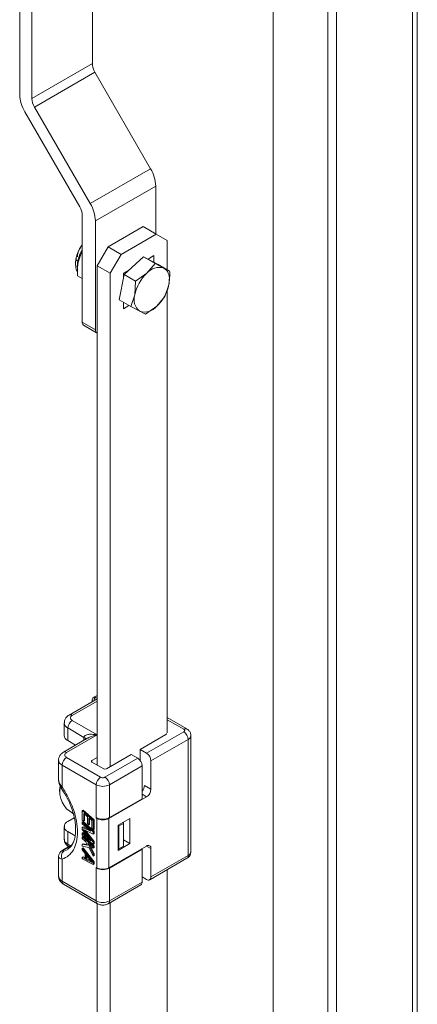
# Model space of a CAD drawing. Units: millimetres. Extents: x 63 to 8538, y 73 to 6060.
# Drawn here: x 7842 to 7903, y 3151 to 3305 of the extents above; entities that cross this region are included whole.
import ezdxf

# ---------------------------------------------------------------- set-up
doc = ezdxf.new("R2010")
doc.units = ezdxf.units.MM
doc.header["$LTSCALE"] = 5

msp = doc.modelspace()

# ---------------------------------------------------------------- linework, layer by layer
at = {"color": 7, "lineweight": 18}
for p, q in [((7902.72, 2597.22), (7902.72, 4124.32)), ((7903.46, 2598.45), (7903.46, 4125.14)), ((7889.51, 4118.27), (7889.51, 2591.16)), ((7890.87, 4117.48), (7890.87, 2590.38)), ((7881, 3389.37), (7881, 2625.72)), ((7841.54, 3293.07), (7841.54, 3315.5)), ((7843.44, 3292.45), (7843.44, 3314.41)), ((7852.85, 3297.88), (7852.85, 3309.01)), ((7843.44, 3292.45), (7852.85, 3297.88)), ((7853.25, 3296.54), (7843.84, 3291.11)), ((7861.93, 3281.5), (7853.25, 3296.54)), ((7852.53, 3276.07), (7843.84, 3291.11)), ((7842.34, 3290.38), (7850.88, 3275.58)), ((7852.53, 3276.07), (7861.93, 3281.5)), ((7853.32, 3273.38), (7862.73, 3278.81)), ((7862.73, 3271.36), (7862.73, 3278.81)), ((7851.28, 3274.24), (7851.28, 3257.58)), ((7853.32, 3256.4), (7853.32, 3273.38)), ((7855.29, 3269.34), (7860.76, 3272.49)), ((7857.34, 3268.16), (7862.81, 3271.31)), ((7862.81, 3271.31), (7860.76, 3272.49)), ((7864.51, 3270.33), (7862.81, 3271.31)), ((7864.51, 3270.33), (7864.51, 3265.78)), ((7850.65, 3266.95), (7851.26, 3268.79)), ((7851.26, 3268.79), (7851.28, 3268.78)), ((7853.59, 3266.39), (7855.29, 3269.34)), ((7855.29, 3269.34), (7857.34, 3268.16)), ((7857.34, 3268.16), (7855.63, 3265.21)), ((7850.54, 3266.1), (7850.65, 3266.95)), ((7857.79, 3265.02), (7860.81, 3267.79)), ((7860.81, 3267.79), (7862.61, 3266.75)), ((7860.81, 3267.79), (7863.09, 3266.6)), ((7861.34, 3265.23), (7862.61, 3266.75)), ((7862.45, 3267.96), (7861.52, 3267.42)), ((7862.45, 3266.93), (7862.45, 3267.96)), ((7862.61, 3266.75), (7863.99, 3266.02)), ((7864.89, 3265.56), (7863.09, 3266.6)), ((7850.57, 3266.33), (7850.51, 3266.36)), ((7850.51, 3266.15), (7850.51, 3266.36)), ((7855.63, 3265.21), (7853.59, 3266.39)), ((7853.59, 3188.58), (7853.59, 3266.39)), ((7855.63, 3188.33), (7855.63, 3265.21)), ((7857.05, 3261.06), (7857.79, 3265.02)), ((7858.52, 3265.69), (7857.69, 3265.21)), ((7857.69, 3265.21), (7857.69, 3264.46)), ((7857.79, 3265.02), (7859.59, 3263.98)), ((7859.59, 3263.98), (7861.34, 3265.23)), ((7863.99, 3266.02), (7864.89, 3265.56)), ((7850.53, 3264.83), (7851.28, 3264.4)), ((7859.46, 3261.86), (7859.59, 3263.98)), ((7864.76, 3263.44), (7864.15, 3261.6)), ((7864.87, 3264.3), (7864.76, 3263.44)), ((7864.84, 3264.23), (7864.87, 3264.3)), ((7864.51, 3262.68), (7864.51, 3193.62)), ((7857.05, 3261.06), (7858.85, 3260.02)), ((7857.69, 3260.7), (7857.69, 3259.7)), ((7858.85, 3260.02), (7859.46, 3261.86)), ((7864.15, 3261.6), (7862.88, 3260.08)), ((7857.69, 3259.7), (7858.55, 3260.2)), ((7860.24, 3259.29), (7858.85, 3260.02)), ((7861.13, 3258.84), (7860.24, 3259.29)), ((7862.88, 3260.08), (7861.13, 3258.84)), ((7851.28, 3257.58), (7853.32, 3256.4)), ((7851.48, 3257.14), (7853.52, 3255.96)), ((7853.59, 3198.89), (7849.23, 3196.37)), ((7853.59, 3198.56), (7849.71, 3196.32)), ((7852.83, 3198.76), (7852.83, 3198.45)), ((7867.57, 3194.21), (7864.51, 3195.98)), ((7848.47, 3195.14), (7848.47, 3193.18)), ((7849.71, 3195.54), (7853.59, 3193.3)), ((7867.09, 3194.16), (7864.51, 3195.65)), ((7853.59, 3193.29), (7848.83, 3190.54)), ((7851.55, 3192.9), (7849.03, 3194.36)), ((7849.03, 3194.36), (7849.03, 3192.39)), ((7851.55, 3192.44), (7851.55, 3192.9)), ((7860.28, 3191.01), (7864.3, 3193.33)), ((7861.3, 3190.42), (7867.09, 3193.77)), ((7868.19, 3175.08), (7868.19, 3193.18)), ((7852.17, 3192.8), (7848.35, 3190.59)), ((7849.03, 3192.39), (7850.25, 3191.69)), ((7867.77, 3192.59), (7861.98, 3189.24)), ((7867.77, 3174.49), (7867.77, 3192.59)), ((7855.03, 3187.98), (7858.91, 3190.23)), ((7858.91, 3190.23), (7859.93, 3189.64)), ((7860.28, 3191.01), (7861.3, 3190.42)), ((7860.28, 3189.33), (7860.28, 3191.01)), ((7847.58, 3189.36), (7847.58, 3186.31)), ((7853.46, 3185.51), (7848.15, 3188.57)), ((7848.15, 3188.57), (7848.15, 3185.13)), ((7848.83, 3189.75), (7854.14, 3186.69)), ((7853.59, 3189.75), (7852.78, 3189.28)), ((7852.78, 3189.28), (7852.78, 3189.05)), ((7852.78, 3189.05), (7854.62, 3187.98)), ((7854.82, 3186.69), (7859.93, 3189.64)), ((7860.62, 3188.46), (7855.51, 3185.51)), ((7860.62, 3188.46), (7860.62, 3183.34)), ((7861.98, 3189.24), (7861.98, 3184.82)), ((7847.84, 3185.32), (7847.74, 3184.64)), ((7853.46, 3180.39), (7853.46, 3185.51)), ((7855.51, 3185.51), (7855.51, 3180.39)), ((7860.96, 3185.41), (7861.98, 3184.82)), ((7847.74, 3184.64), (7847.74, 3184.48)), ((7848.02, 3184.98), (7848.58, 3184.1)), ((7861.3, 3183.64), (7860.62, 3184.03)), ((7861.3, 3183.64), (7855.44, 3180.25)), ((7855.51, 3180.39), (7860.62, 3183.34)), ((7849.65, 3181.18), (7849.78, 3181.1)), ((7851.42, 3181.57), (7851.28, 3181.49)), ((7851.28, 3181.49), (7852.98, 3179.98)), ((7851.28, 3180.02), (7851.28, 3181.49)), ((7851.42, 3181.57), (7853.12, 3180.06)), ((7851.5, 3181.05), (7852.08, 3180.54)), ((7851.5, 3181.05), (7851.5, 3179.83)), ((7851.64, 3180.93), (7851.64, 3179.9)), ((7849.03, 3179.8), (7850.04, 3180.38)), ((7851.5, 3179.83), (7851.28, 3180.02)), ((7851.42, 3179.77), (7851.28, 3179.69)), ((7851.28, 3179.44), (7851.28, 3179.69)), ((7851.28, 3179.69), (7852.98, 3178.18)), ((7852.62, 3178.26), (7851.28, 3179.44)), ((7851.42, 3179.77), (7853.12, 3178.26)), ((7851.64, 3179.9), (7851.5, 3179.83)), ((7852.08, 3180.54), (7852.08, 3179.48)), ((7852.08, 3179.48), (7852.3, 3179.28)), ((7852.3, 3180.35), (7852.77, 3179.93)), ((7852.3, 3179.28), (7852.3, 3180.35)), ((7852.43, 3179.36), (7852.3, 3179.28)), ((7852.43, 3180.23), (7852.43, 3179.36)), ((7852.77, 3179.93), (7852.77, 3178.7)), ((7853.12, 3180.06), (7852.98, 3179.98)), ((7852.98, 3179.98), (7852.98, 3178.51)), ((7853.12, 3180.06), (7853.12, 3178.59)), ((7853.46, 3180.29), (7853.46, 3180.39)), ((7853.55, 3180.34), (7853.46, 3180.29)), ((7853.46, 3180.29), (7853.53, 3180.25)), ((7853.53, 3172.58), (7853.53, 3180.25)), ((7855.44, 3180.25), (7855.44, 3172.58)), ((7856.87, 3179.21), (7858.71, 3180.27)), ((7856.87, 3175.28), (7856.87, 3179.21)), ((7857, 3179.09), (7856.87, 3179.17)), ((7857, 3179.09), (7857.69, 3179.49)), ((7857, 3175.55), (7857, 3179.09)), ((7857.69, 3179.49), (7857.69, 3179.68)), ((7857.69, 3179.49), (7857.69, 3175.95)), ((7858.71, 3180.27), (7858.71, 3176.34)), ((7848.47, 3179.01), (7848.47, 3177.05)), ((7850.17, 3177.57), (7849.03, 3178.23)), ((7849.03, 3178.23), (7849.03, 3176.26)), ((7851.42, 3178.95), (7851.28, 3178.87)), ((7851.28, 3178.87), (7852.62, 3178.26)), ((7851.28, 3178.54), (7851.28, 3178.87)), ((7852.62, 3176.78), (7851.28, 3178.54)), ((7851.28, 3177.97), (7851.42, 3178.05)), ((7851.28, 3177.97), (7851.28, 3177.72)), ((7851.28, 3177.97), (7852.62, 3176.78)), ((7852.98, 3176.21), (7851.28, 3177.72)), ((7851.42, 3178.95), (7852.29, 3178.55)), ((7851.42, 3178.05), (7852.16, 3177.39)), ((7852.98, 3177.81), (7851.46, 3178.55)), ((7851.46, 3178.55), (7852.98, 3176.58)), ((7851.78, 3178.39), (7853.12, 3176.66)), ((7852.77, 3178.7), (7852.98, 3178.51)), ((7853.12, 3178.59), (7852.98, 3178.51)), ((7853.12, 3178.26), (7852.98, 3178.18)), ((7852.98, 3178.18), (7852.98, 3177.81)), ((7853.12, 3177.89), (7852.98, 3177.81)), ((7853.12, 3178.26), (7853.12, 3177.89)), ((7849.69, 3176.18), (7848.35, 3175.41)), ((7849.65, 3176.12), (7848.49, 3175.45)), ((7849.03, 3176.26), (7849.43, 3176.03)), ((7851.42, 3177.47), (7851.28, 3177.4)), ((7851.28, 3177.4), (7852.98, 3175.88)), ((7851.28, 3177.15), (7851.28, 3177.4)), ((7851.86, 3176.64), (7851.28, 3177.15)), ((7851.42, 3176.33), (7851.28, 3176.25)), ((7851.28, 3176.25), (7851.28, 3175.92)), ((7852.11, 3176.12), (7851.28, 3176.25)), ((7851.42, 3177.47), (7853.12, 3175.96)), ((7851.42, 3176.33), (7852.06, 3176.23)), ((7851.86, 3176.64), (7852.11, 3176.12)), ((7852.98, 3175.64), (7852.15, 3176.38)), ((7852.15, 3176.38), (7852.98, 3174.74)), ((7852.47, 3176.09), (7853.12, 3174.82)), ((7853.12, 3176.66), (7852.98, 3176.58)), ((7852.98, 3176.58), (7852.98, 3176.21)), ((7853.12, 3176.29), (7852.98, 3176.21)), ((7853.12, 3176.66), (7853.12, 3176.29)), ((7858.71, 3176.34), (7856.87, 3175.28)), ((7857.69, 3176.93), (7858.71, 3176.34)), ((7848.41, 3175.18), (7848.91, 3175.39)), ((7851.28, 3175.92), (7852.3, 3175.76)), ((7851.42, 3175.67), (7851.28, 3175.59)), ((7851.28, 3175.35), (7851.28, 3175.59)), ((7851.28, 3175.59), (7852.98, 3173.43)), ((7851.72, 3174.8), (7851.28, 3175.35)), ((7851.42, 3175.67), (7853.12, 3173.5)), ((7851.72, 3173.98), (7851.72, 3174.8)), ((7851.86, 3174.63), (7852.84, 3173.39)), ((7851.86, 3173.89), (7851.86, 3174.63)), ((7852, 3173.97), (7852, 3174.46)), ((7852.3, 3175.76), (7852.98, 3174.41)), ((7853.12, 3175.96), (7852.98, 3175.88)), ((7852.98, 3175.88), (7852.98, 3175.64)), ((7853.12, 3175.72), (7852.98, 3175.64)), ((7853.12, 3174.82), (7852.98, 3174.74)), ((7852.98, 3174.41), (7852.98, 3174.74)), ((7853.12, 3174.49), (7852.98, 3174.41)), ((7853.12, 3175.96), (7853.12, 3175.72)), ((7853.12, 3174.82), (7853.12, 3174.49)), ((7855.44, 3172.58), (7861.3, 3175.97)), ((7860.62, 3175.47), (7855.51, 3172.52)), ((7856.87, 3175.63), (7857, 3175.55)), ((7857, 3175.55), (7857.69, 3175.95)), ((7860.53, 3175.52), (7860.62, 3175.47)), ((7860.62, 3175.47), (7860.62, 3170.36)), ((7861.98, 3175.57), (7861.3, 3175.97)), ((7861.98, 3175.57), (7861.98, 3171.15)), ((7861.98, 3171.15), (7867.77, 3174.49)), ((7847.58, 3174.32), (7847.58, 3171.26)), ((7848.15, 3173.92), (7848.15, 3170.48)), ((7851.42, 3174.28), (7851.28, 3174.2)), ((7851.28, 3174.2), (7851.72, 3173.98)), ((7851.28, 3173.95), (7851.28, 3174.2)), ((7852.98, 3173.1), (7851.28, 3173.95)), ((7851.42, 3174.28), (7851.72, 3174.13)), ((7851.86, 3173.89), (7852, 3173.97)), ((7852.84, 3173.39), (7851.86, 3173.89)), ((7852.64, 3173.64), (7852, 3173.97)), ((7852.98, 3173.43), (7853.12, 3173.5)), ((7852.98, 3173.43), (7852.98, 3173.1)), ((7853.12, 3173.18), (7852.98, 3173.1)), ((7853.12, 3173.5), (7853.12, 3173.18)), ((7861.78, 3170.71), (7867.57, 3174.05)), ((7853.46, 3172.62), (7853.53, 3172.58)), ((7853.46, 3172.52), (7853.46, 3172.62)), ((7853.55, 3172.57), (7853.46, 3172.52)), ((7853.46, 3167.41), (7853.46, 3172.52)), ((7855.51, 3172.52), (7855.51, 3167.41)), ((7864.51, 3172.28), (7864.51, 2957.57)), ((7848.15, 3170.48), (7853.46, 3167.41)), ((7848.35, 3170.04), (7853.66, 3166.97)), ((7855.31, 3166.97), (7860.42, 3169.92)), ((7855.51, 3167.41), (7860.62, 3170.36)), ((7860.62, 3171.15), (7861.3, 3170.75)), ((7853.59, 2952.53), (7853.59, 3167.01)), ((7855.63, 2952.29), (7855.63, 3167.16))]:
    msp.add_line(p, q, dxfattribs=at)
at = {"color": 7, "lineweight": 18, "flags": 128}
for points in [[(7850.58, 3267.11), (7850.9, 3268.18), (7851.28, 3268.94)], [(7852.93, 3198.5), (7852.91, 3198.52), (7852.83, 3198.76), (7852.91, 3199.01), (7853.16, 3199.21), (7853.51, 3199.35), (7853.59, 3199.37)], [(7853.59, 3199.19), (7853.36, 3199.1), (7853.18, 3198.94), (7853.12, 3198.76), (7853.15, 3198.63)], [(7864.35, 3193.52), (7864.36, 3193.52), (7864.37, 3193.48), (7864.38, 3193.45), (7864.37, 3193.42), (7864.36, 3193.39), (7864.33, 3193.36), (7864.3, 3193.33)]]:
    msp.add_lwpolyline(points, dxfattribs=at)
at = {"color": 7, "lineweight": 18}
for centre, radius, start, end in [((7855.63, 3297.97), 2.78, 181.9565, 211.1437), ((7847.09, 3293.26), 5.56, 181.9565, 211.1437), ((7846.22, 3292.55), 2.78, 181.9565, 211.1437), ((7857.17, 3278.62), 5.56, 1.9565, 31.1437), ((7847.77, 3273.19), 5.56, 1.9565, 31.1437), ((7848.5, 3274.14), 2.78, 1.9565, 31.1437), ((7853.53, 3267.62), 3, 138.5205, 177.1096), ((7850.72, 3267.51), 0.418, 181.4034, 251.0599), ((7854.58, 3266.34), 4.07, 169.1667, 179.7103), ((7865.66, 3260.61), 6.33, 133.0808, 168.5496), ((7863.26, 3263.66), 2.47, 72.6365, 140.5696), ((7862.94, 3264.43), 1.91, 354.024, 56.5613), ((7858.56, 3264.7), 6.33, 313.0808, 348.5496), ((7860.56, 3264.25), 4.28, 349.1667, 359.7103), ((7861.64, 3261.11), 2.3, 160.8903, 232.4142), ((7860.97, 3261.65), 2.47, 252.6365, 320.5696), ((7851.74, 3257.52), 0.462, 172.7442, 235.9436), ((7853.76, 3256.34), 0.442, 171.7623, 246.7939), ((7849.43, 3195.93), 0.485, 54.3909, 114.2102), ((7849.41, 3195.22), 0.948, 184.5447, 246.3464), ((7850.51, 3194.29), 1.48, 122.6055, 177.3945), ((7849.43, 3193.27), 0.969, 185.6948, 245.6253), ((7867.37, 3193.77), 0.485, 65.7086, 125.6162), ((7866.29, 3192.52), 1.48, 2.6055, 57.3945), ((7867.47, 3193.25), 0.728, 294.4051, 353.9571), ((7848.55, 3190.15), 0.485, 54.3909, 114.2102), ((7860.5, 3189.18), 1.48, 2.6055, 57.3945), ((7848.53, 3189.44), 0.948, 184.5447, 246.3464), ((7849.63, 3188.51), 1.48, 122.6055, 177.3945), ((7852.83, 3189.16), 0.126, 110.7834, 249.2166), ((7859.14, 3188.39), 1.48, 2.6055, 57.3945), ((7854.82, 3188.38), 0.444, 242.6097, 297.3903), ((7851.45, 3184.37), 3.67, 166.3346, 244.5306), ((7854.94, 3185.44), 1.48, 122.6055, 177.3945), ((7854.48, 3187.48), 2.22, 242.6097, 297.3903), ((7854.03, 3185.44), 1.48, 2.6055, 57.3945), ((7859.48, 3185.48), 1.48, 320.2614, 357.3273), ((7860.5, 3184.88), 1.48, 302.6055, 357.3945), ((7849.33, 3179.01), 0.841, 110.7834, 249.2166), ((7854.48, 3182.36), 2.22, 242.6097, 297.3903), ((7854.48, 3182.1), 2.07, 242.6097, 297.3903), ((7849.43, 3177.14), 0.969, 185.6948, 245.6253), ((7849.56, 3176.22), 0.526, 175.6545, 220.7439), ((7861.56, 3175.64), 0.421, 350.786, 129.2033), ((7848.98, 3174.4), 0.965, 126.3818, 209.802), ((7867.3, 3174.44), 0.475, 305.0133, 6.2988), ((7867.47, 3175.15), 0.727, 294.3747, 354.3052), ((7854.48, 3174.5), 2.22, 242.6097, 297.3903), ((7854.48, 3174.42), 2.07, 242.6097, 297.3903), ((7848.55, 3171.36), 0.969, 185.6948, 245.6253), ((7848.61, 3170.42), 0.462, 172.7442, 235.9436), ((7860.16, 3170.3), 0.462, 304.0564, 7.2558), ((7861.56, 3171.08), 0.421, 230.7967, 9.214), ((7854.48, 3169.38), 2.22, 242.6097, 297.3903), ((7853.93, 3167.36), 0.475, 173.6931, 235.0751), ((7855.02, 3167.36), 0.485, 305.7212, 5.6184)]:
    msp.add_arc(centre, radius, start, end, dxfattribs=at)
for points, knots in [([(7851.28, 3269.64), (7851.13, 3269.44), (7850.78, 3268.96), (7850.45, 3268.2), (7850.36, 3267.68), (7850.32, 3267.49)], [0, 0, 0, 0, 0.308564, 0.743894, 1, 1, 1, 1]), ([(7850.31, 3267.49), (7850.3, 3267.42), (7850.18, 3267), (7850.24, 3266.33), (7850.34, 3265.72), (7850.51, 3265.5), (7850.52, 3265.49)], [0, 0, 0, 0, 0.098676, 0.571187, 0.977407, 1, 1, 1, 1]), ([(7850.53, 3264.83), (7850.52, 3265.07), (7850.51, 3265.5), (7850.53, 3265.91), (7850.54, 3266.1)], [0, 0, 0, 0, 0.561007, 1, 1, 1, 1]), ([(7864.89, 3265.56), (7864.9, 3265.32), (7864.91, 3264.9), (7864.88, 3264.48), (7864.87, 3264.3)], [0, 0, 0, 0, 0.561007, 1, 1, 1, 1]), ([(7849.24, 3196.36), (7849.15, 3196.31), (7848.92, 3196.18), (7848.65, 3195.84), (7848.47, 3195.47), (7848.49, 3195.23), (7848.49, 3195.15)], [0, 0, 0, 0, 0.207759, 0.52714, 0.85208, 1, 1, 1, 1]), ([(7849.71, 3196.32), (7849.64, 3196.27), (7849.48, 3196.15), (7849.41, 3195.93), (7849.48, 3195.71), (7849.64, 3195.59), (7849.71, 3195.54)], [0, 0, 0, 0, 0.2499981, 0.4999995, 0.7500012, 1, 1, 1, 1]), ([(7853.6, 3193.29), (7853.2, 3193.35), (7852.59, 3193.43), (7851.93, 3193.31), (7851.66, 3193.15), (7851.57, 3193.01), (7851.56, 3192.94), (7851.55, 3192.9)], [0, 0, 0, 0, 0.499794, 0.749772, 0.889781, 0.947258, 1, 1, 1, 1]), ([(7851.84, 3192.51), (7851.84, 3192.51), (7851.86, 3192.58), (7851.78, 3192.73), (7851.63, 3192.84), (7851.55, 3192.9)], [0, 0, 0, 0, 0.000019, 0.50001, 1, 1, 1, 1]), ([(7852.18, 3192.78), (7852.26, 3192.83), (7852.69, 3193.1), (7853.19, 3193.21), (7853.6, 3193.29)], [0, 0, 0, 0, 0.175669, 1, 1, 1, 1]), ([(7867.09, 3193.77), (7867.13, 3193.8), (7867.21, 3193.85), (7867.24, 3193.96), (7867.21, 3194.07), (7867.13, 3194.13), (7867.09, 3194.16)], [0, 0, 0, 0, 0.249998, 0.500001, 0.750002, 1, 1, 1, 1]), ([(7868.18, 3193.17), (7868.18, 3193.27), (7868.17, 3193.54), (7867.96, 3193.9), (7867.73, 3194.13), (7867.58, 3194.2), (7867.57, 3194.21)], [0, 0, 0, 0, 0.241386, 0.612436, 0.97641, 1, 1, 1, 1]), ([(7848.36, 3190.58), (7848.26, 3190.53), (7848.03, 3190.39), (7847.76, 3190.06), (7847.59, 3189.68), (7847.6, 3189.44), (7847.61, 3189.37)], [0, 0, 0, 0, 0.207759, 0.52714, 0.85208, 1, 1, 1, 1]), ([(7848.83, 3190.54), (7848.75, 3190.48), (7848.59, 3190.37), (7848.52, 3190.15), (7848.59, 3189.93), (7848.75, 3189.81), (7848.83, 3189.75)], [0, 0, 0, 0, 0.249998, 0.5, 0.750001, 1, 1, 1, 1]), ([(7847.63, 3186.12), (7847.6, 3186.17), (7847.58, 3186.24), (7847.58, 3186.3), (7847.59, 3186.31)], [0, 0, 0, 0, 0.875476, 1, 1, 1, 1]), ([(7847.62, 3186.12), (7847.62, 3186.07), (7847.61, 3185.83), (7847.77, 3185.43), (7847.95, 3185.12), (7848.04, 3184.97)], [0, 0, 0, 0, 0.131848, 0.588297, 1, 1, 1, 1]), ([(7848.15, 3185.13), (7847.99, 3185.32), (7847.71, 3185.63), (7847.65, 3185.98), (7847.63, 3186.12)], [0, 0, 0, 0, 0.581357, 1, 1, 1, 1]), ([(7854.14, 3186.69), (7854.19, 3186.66), (7854.29, 3186.62), (7854.48, 3186.6), (7854.68, 3186.62), (7854.77, 3186.66), (7854.82, 3186.69)], [0, 0, 0, 0, 0.249998, 0.500001, 0.750002, 1, 1, 1, 1]), ([(7848.05, 3184.99), (7848.04, 3185), (7848.02, 3185.01), (7848.1, 3185.08), (7848.15, 3185.13)], [0, 0, 0, 0, 0.382004, 1, 1, 1, 1]), ([(7848.58, 3184.1), (7848.83, 3183.65), (7849.17, 3183.01), (7849.57, 3182.03), (7849.85, 3181.21), (7850.08, 3180.26), (7850.23, 3179.32), (7850.27, 3178.42), (7850.2, 3177.58), (7850.03, 3176.85), (7849.76, 3176.23), (7849.39, 3175.72), (7849.08, 3175.51), (7848.92, 3175.4)], [0, 0, 0, 0, 0.1234445, 0.1733493, 0.2551429, 0.3383785, 0.4258365, 0.5150611, 0.6053599, 0.6967805, 0.7904008, 0.8894726, 1, 1, 1, 1]), ([(7848.49, 3177.04), (7848.49, 3176.95), (7848.48, 3176.67), (7848.71, 3176.24), (7849, 3175.94), (7849.21, 3175.84), (7849.24, 3175.83)], [0, 0, 0, 0, 0.175575, 0.548203, 0.936281, 1, 1, 1, 1]), ([(7848.33, 3175.4), (7848.21, 3175.32), (7847.96, 3175.15), (7847.68, 3174.81), (7847.62, 3174.52), (7847.59, 3174.38)], [0, 0, 0, 0, 0.31598, 0.656261, 1, 1, 1, 1]), ([(7848.41, 3175.18), (7848.35, 3175.16), (7848.22, 3175.13), (7848.17, 3175.17), (7848.2, 3175.24), (7848.26, 3175.3), (7848.36, 3175.37), (7848.44, 3175.42), (7848.49, 3175.45)], [0, 0, 0, 0, 0.249639, 0.498977, 0.624235, 0.749485, 0.874582, 1, 1, 1, 1]), ([(7848.49, 3175.45), (7848.44, 3175.45), (7848.38, 3175.44), (7848.34, 3175.4), (7848.33, 3175.39)], [0, 0, 0, 0, 0.868562, 1, 1, 1, 1]), ([(7867.57, 3174.05), (7867.66, 3174.11), (7867.87, 3174.24), (7868.08, 3174.56), (7868.2, 3174.86), (7868.18, 3175.04), (7868.18, 3175.08)], [0, 0, 0, 0, 0.264556, 0.576295, 0.899153, 1, 1, 1, 1]), ([(7847.6, 3174.38), (7847.59, 3174.36), (7847.56, 3174.23), (7847.69, 3174.03), (7848, 3173.96), (7848.15, 3173.92)], [0, 0, 0, 0, 0.104192, 0.551949, 1, 1, 1, 1]), ([(7847.61, 3171.26), (7847.6, 3171.17), (7847.59, 3170.89), (7847.83, 3170.46), (7848.12, 3170.16), (7848.32, 3170.06), (7848.35, 3170.04)], [0, 0, 0, 0, 0.175575, 0.548203, 0.936281, 1, 1, 1, 1]), ([(7853.66, 3166.97), (7853.76, 3166.92), (7854.01, 3166.79), (7854.3, 3166.77), (7854.48, 3166.76)], [0, 0, 0, 0, 0.369092, 1, 1, 1, 1]), ([(7854.48, 3166.76), (7854.68, 3166.78), (7854.95, 3166.81), (7855.22, 3166.91), (7855.29, 3166.96), (7855.3, 3166.97)], [0, 0, 0, 0, 0.66926, 0.941737, 1, 1, 1, 1])]:
    msp.add_open_spline(points, degree=3, knots=knots, dxfattribs=at)
msp.add_open_spline([(7848.15, 3185.13), (7848.5, 3184.57), (7849.2, 3183.45), (7849.95, 3181.63), (7850.43, 3179.83), (7850.59, 3178.12), (7850.43, 3176.59), (7849.95, 3175.34), (7849.2, 3174.39), (7848.5, 3174.08), (7848.15, 3173.92)], degree=3, dxfattribs=at)

doc.saveas('drawing.dxf')
